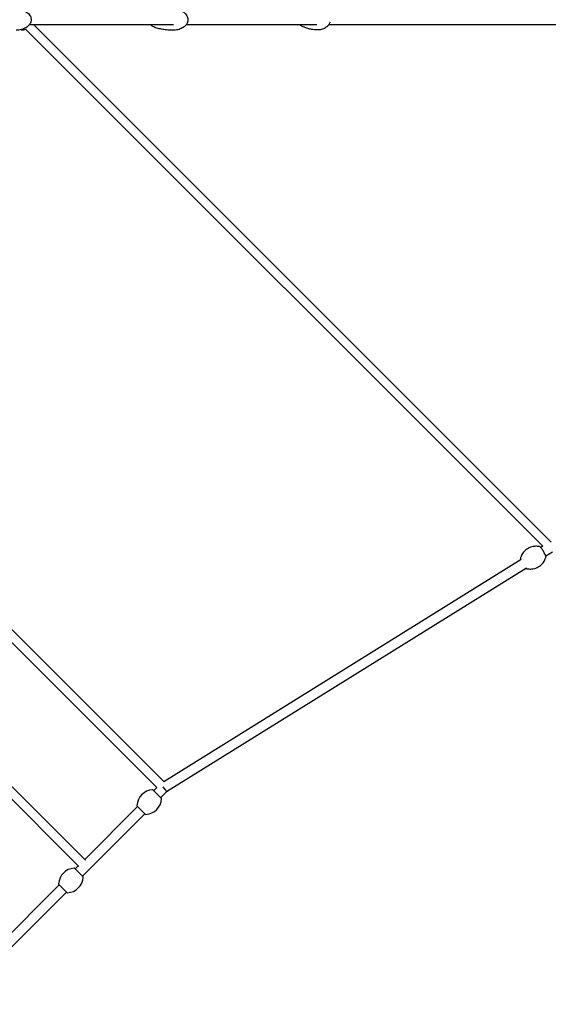
# Model space of a CAD drawing. Units: millimetres. Extents: x -10342 to 41468, y -15675 to 8807.
# Drawn here: x 1861 to 2910, y -1954 to 0 of the extents above; entities that cross this region are included whole.
import ezdxf

# ---------------------------------------------------------------- set-up
doc = ezdxf.new("R2010")
doc.units = ezdxf.units.MM
doc.layers.add('2D', color=7, linetype='Continuous')
doc.layers.add('BEM-SI-MIN', color=7, linetype='Continuous')
doc.styles.get("Standard").update_dxf_attribs({"font": 'Handbook_Pro_Black.ttf'})
doc.dimstyles.new('Europa SI', dxfattribs={"dimscale": 75, "dimtxt": 3.5, "dimasz": 4, "dimexe": 2, "dimexo": 0, "dimgap": 2, "dimtad": 0, "dimlfac": 0.001, "dimzin": 0, "dimdsep": 46, "dimtxsty": 'Standard', "dimcen": 2, "dimadec": 0, "dimazin": 0, "dimtfac": 1, "dimtofl": 0, "dimtmove": 0, "dimatfit": 3, "dimfxl": 0, "dimtolj": 1, "dimtzin": 0, "dimarcsym": 0})

# ---------------------------------------------------------------- blocks, each defined once
blk = doc.blocks.new('*D20')
at = {"layer": 'BEM-SI-MIN', "color": 0, "lineweight": -2}
for p, q in [((-353.4, 8254.2), (199.3, 8806.9)), ((305.4, 8488.7), (3855, 4939.1)), ((8488.7, 305.4), (4939.1, 3855)), ((8254.2, -353.4), (8806.9, 199.3))]:
    blk.add_line(p, q, dxfattribs=at)
at = {"layer": 'BEM-SI-MIN', "color": 0}
for points in [[(340.7, 8524), (270, 8453.3), (93.3, 8700.8)], [(8524, 340.7), (8453.3, 270), (8700.8, 93.3)]]:
    blk.add_solid(points, dxfattribs=at)
at = {"layer": 'Defpoints', "color": 0}
for p in [(93.3, 8700.8), (-353.4, 8254.2), (8254.2, -353.4)]:
    blk.add_point(p, dxfattribs=at)
at = {"layer": 'BEM-SI-MIN', "color": 0, "insert": (4397, 4397), "char_height": 262.5, "attachment_point": 5, "rotation": 315}
blk.add_mtext('\\A1;12.17m', dxfattribs=at)

msp = doc.modelspace()

# ---------------------------------------------------------------- linework, layer by layer
at = {"layer": '2D'}
for p, q in [((1873.027, -18.993), (2899.173, -1045.139)), ((2166.943, -10), (1880.571, -10)), ((1889.49, -10), (2916.29, -1036.8)), ((2450.739, -10), (2191.698, -10)), ((3299.136, -10), (2474.737, -10)), ((2133.66, -1524.133), (1253.508, -643.982)), ((2147.792, -1512.81), (1263.501, -628.519)), ((1991.702, -1667.847), (1261.236, -937.381)), ((1978.974, -1680.575), (1244.508, -946.109)), ((2899.113, -1045.079), (2895.214, -1047.503)), ((2856.622, -1071.492), (2147.364, -1512.382)), ((2918.486, -1056.585), (2905.293, -1064.786)), ((2866.853, -1088.681), (2153.033, -1532.407)), ((2133.341, -1523.815), (2127.331, -1529.826)), ((2126.534, -1529.029), (2142.22, -1544.715)), ((2153.038, -1532.403), (2141.473, -1543.968)), ((2095.511, -1561.645), (1990.506, -1666.651)), ((2110.4, -1576.535), (2094.714, -1560.849)), ((2142.22, -1544.715), (2142.27, -1544.764)), ((2109.653, -1575.787), (1985.909, -1699.531)), ((2110.45, -1576.584), (2110.4, -1576.535)), ((1977.778, -1679.379), (1971.767, -1685.389)), ((1970.971, -1684.592), (1986.706, -1700.328)), ((1939.947, -1717.209), (1717.209, -1939.947)), ((1954.886, -1732.148), (1939.151, -1716.412)), ((1954.09, -1731.351), (1731.351, -1954.09))]:
    msp.add_line(p, q, dxfattribs=at)
for centre, radius, start, end in [((1866.762, 0), 20, 262.576985, 291.982925), ((2126.712, -1561.027), 32.625, 92.980169, 177.019827), ((2125.12, -1530.443), 2, 44.999998, 92.980169), ((2096.128, -1559.434), 2, 177.019827, 224.999998), ((2110.272, -1544.586), 32.625, 272.980169, 357.019827), ((2140.855, -1546.179), 2, 357.019827, 44.999998), ((2111.864, -1575.17), 2, 224.999998, 272.980169), ((1971.149, -1716.59), 32.625, 92.980171, 177.019829), ((1969.556, -1686.007), 2, 45, 92.980171), ((1940.565, -1714.998), 2, 177.019829, 225), ((1954.708, -1700.15), 32.625, 272.980171, 357.019829), ((1985.292, -1701.742), 2, 357.019829, 45), ((1956.3, -1730.733), 2, 225, 272.980171)]:
    msp.add_arc(centre, radius, start, end, dxfattribs=at)
msp.add_ellipse((2146.776, -1524.522), major_axis=(6.257, -7.885), ratio=0.07568915, start_param=0.00871315, end_param=1.74048643, dxfattribs=at)
for points, knots in [([(1854.388, 21), (1854.581, 21), (1854.775, 20.999), (1855.549, 20.988), (1856.13, 20.968), (1858.454, 20.84), (1860.196, 20.635), (1863.804, 19.97), (1865.676, 19.485), (1869.25, 18.249), (1870.965, 17.506), (1874.124, 15.783), (1875.588, 14.819), (1878.164, 12.71), (1879.307, 11.585), (1881.191, 9.233), (1881.974, 8.022), (1883.14, 5.589), (1883.567, 4.371), (1884.073, 1.994), (1884.186, 0.826), (1884.136, -1.422), (1883.988, -2.518), (1883.471, -4.63), (1883.099, -5.659), (1882.158, -7.653), (1881.576, -8.623), (1880.217, -10.506), (1879.422, -11.416), (1877.632, -13.174), (1876.618, -14.012), (1874.382, -15.606), (1873.144, -16.348), (1870.463, -17.719), (1869.006, -18.332), (1865.904, -19.408), (1864.248, -19.853), (1860.787, -20.551), (1858.972, -20.79), (1856.233, -20.97), (1855.31, -21), (1854.388, -21)], [0, 0, 0, 0, 0.65015506, 0.65015506, 2.60091623, 2.60091623, 8.46154626, 8.46154626, 14.88137538, 14.88137538, 21.02023462, 21.02023462, 26.68048711, 26.68048711, 31.73582102, 31.73582102, 36.15636577, 36.15636577, 40.01849479, 40.01849479, 43.48575356, 43.48575356, 46.76432848, 46.76432848, 50.05517058, 50.05517058, 53.52794996, 53.52794996, 57.31721697, 57.31721697, 61.52459344, 61.52459344, 66.21737596, 66.21737596, 71.4227099, 71.4227099, 77.11966949, 77.11966949, 83.23250289, 83.23250289, 86.33070767, 86.33070767, 86.33070767, 86.33070767]), ([(2165.515, 21), (2167.455, 21), (2169.399, 20.867), (2173.235, 20.328), (2175.137, 19.924), (2178.799, 18.845), (2180.571, 18.176), (2183.874, 16.589), (2185.422, 15.686), (2188.186, 13.679), (2189.431, 12.594), (2191.528, 10.298), (2192.42, 9.105), (2193.797, 6.679), (2194.327, 5.456), (2195.02, 3.051), (2195.221, 1.864), (2195.301, 0.104), (2195.294, -0.472), (2195.177, -2.13), (2194.978, -3.213), (2194.367, -5.299), (2193.949, -6.314), (2192.919, -8.284), (2192.291, -9.241), (2190.84, -11.1), (2189.999, -11.995), (2188.113, -13.722), (2187.051, -14.541), (2184.718, -16.093), (2183.432, -16.81), (2180.657, -18.124), (2179.154, -18.704), (2175.968, -19.705), (2174.274, -20.109), (2170.747, -20.715), (2168.905, -20.904), (2166.547, -20.991), (2166.031, -21), (2165.515, -21)], [0, 0, 0, 0, 6.51393688, 6.51393688, 12.98310121, 12.98310121, 19.22969692, 19.22969692, 25.04960876, 25.04960876, 30.29322991, 30.29322991, 34.8997872, 34.8997872, 38.91457922, 38.91457922, 42.47892286, 42.47892286, 44.20040029, 44.20040029, 47.46945813, 47.46945813, 50.78638391, 50.78638391, 54.31733429, 54.31733429, 58.18949229, 58.18949229, 62.49735844, 62.49735844, 67.30015991, 67.30015991, 72.61533604, 72.61533604, 78.41057328, 78.41057328, 84.59778255, 84.59778255, 86.33136023, 86.33136023, 86.33136023, 86.33136023]), ([(2121.268, -10), (2121.901, -10.845), (2122.625, -11.592), (2123.919, -12.592), (2124.451, -12.929), (2125.008, -13.207)], [-23.79609662, -23.79609662, -23.79609662, -23.79609662, -20.30937365, -20.30937365, -18.12673795, -18.12673795, -18.12673795, -18.12673795]), ([(2165.515, -21), (2162.958, -21), (2160.402, -20.924), (2154.478, -20.569), (2151.111, -20.233), (2144.536, -19.272), (2141.322, -18.66), (2135.253, -17.149), (2132.387, -16.283), (2128.033, -14.611), (2126.507, -13.953), (2125.008, -13.207)], [0, 0, 0, 0, 10.00261274, 10.00261274, 23.20397813, 23.20397813, 35.89391356, 35.89391356, 47.37955631, 47.37955631, 53.65718325, 53.65718325, 53.65718325, 53.65718325]), ([(2449.895, -20.287), (2447.697, -20.144), (2445.504, -19.919), (2440.56, -19.218), (2437.811, -18.692), (2432.469, -17.363), (2429.871, -16.572), (2424.994, -14.724), (2422.703, -13.7), (2419.144, -11.73), (2417.834, -10.919), (2416.562, -10)], [0, 0, 0, 0, 10.00310402, 10.00310402, 22.64600521, 22.64600521, 34.78176584, 34.78176584, 45.75561449, 45.75561449, 52.2857336, 52.2857336, 52.2857336, 52.2857336]), ([(2477.309, -4.778), (2477.079, -5.543), (2476.796, -6.289), (2475.992, -8.047), (2475.415, -9.036), (2474.079, -10.934), (2473.304, -11.841), (2471.572, -13.569), (2470.598, -14.381), (2468.468, -15.9), (2467.296, -16.595), (2464.778, -17.85), (2463.419, -18.395), (2460.545, -19.317), (2459.02, -19.678), (2455.854, -20.194), (2454.203, -20.335), (2451.669, -20.368), (2450.78, -20.345), (2449.895, -20.287)], [44.83656979, 44.83656979, 44.83656979, 44.83656979, 47.24536283, 47.24536283, 50.75722581, 50.75722581, 54.51301399, 54.51301399, 58.60792628, 58.60792628, 63.10518544, 63.10518544, 68.03160147, 68.03160147, 73.3717402, 73.3717402, 79.06316835, 79.06316835, 82.13491359, 82.13491359, 82.13491359, 82.13491359]), ([(2892.651, -1045.756), (2890.546, -1045.312), (2887.989, -1044.982), (2881.916, -1045.184), (2878.375, -1045.754), (2871.556, -1048.284), (2868.335, -1050.117), (2862.947, -1054.503), (2860.783, -1057.002), (2857.383, -1062.078), (2856.253, -1064.612), (2855.345, -1067.242), (2855.208, -1067.67), (2855.084, -1068.085)], [7.713154843, 7.713154843, 7.713154843, 7.713154843, 7.76948556, 7.76948556, 7.825816276, 7.825816276, 7.876751866, 7.876751866, 7.927131089, 7.927131089, 7.983461806, 7.983461806, 7.994808425, 7.994808425, 7.994808425, 7.994808425]), ([(2905.412, -1067.225), (2905.507, -1066.906), (2905.529, -1066.639), (2905.54, -1065.798), (2905.433, -1065.301), (2905.013, -1063.75), (2904.565, -1062.601), (2903.515, -1060.299), (2902.979, -1059.225), (2901.81, -1057.048), (2901.181, -1055.947), (2899.881, -1053.801), (2899.211, -1052.757), (2897.884, -1050.81), (2897.228, -1049.91), (2895.961, -1048.31), (2895.361, -1047.623), (2894.188, -1046.5), (2893.783, -1045.995), (2892.651, -1045.756)], [4.85321577, 4.85321577, 4.85321577, 4.85321577, 4.95858832, 4.95858832, 5.2162753, 5.2162753, 5.66696184, 5.66696184, 6.00764826, 6.00764826, 6.3379938, 6.3379938, 6.66669182, 6.66669182, 6.99889891, 6.99889891, 7.34680162, 7.34680162, 7.71315484, 7.71315484, 7.71315484, 7.71315484]), ([(2855.084, -1068.085), (2854.989, -1068.404), (2854.967, -1068.671), (2854.956, -1069.512), (2855.063, -1070.009), (2855.341, -1071.035), (2855.505, -1071.528), (2855.706, -1072.061)], [1.711623117, 1.711623117, 1.711623117, 1.711623117, 1.816995666, 1.816995666, 2.074682642, 2.074682642, 2.285650295, 2.285650295, 2.285650295, 2.285650295]), ([(2867.845, -1089.554), (2869.95, -1089.999), (2872.507, -1090.329), (2878.581, -1090.127), (2882.121, -1089.557), (2888.94, -1087.027), (2892.161, -1085.193), (2897.549, -1080.808), (2899.713, -1078.308), (2903.113, -1073.232), (2904.243, -1070.698), (2905.151, -1068.068), (2905.288, -1067.64), (2905.412, -1067.225)], [4.57156219, 4.57156219, 4.57156219, 4.57156219, 4.627892906, 4.627892906, 4.684223622, 4.684223622, 4.735159212, 4.735159212, 4.785538436, 4.785538436, 4.841869152, 4.841869152, 4.853215771, 4.853215771, 4.853215771, 4.853215771])]:
    msp.add_open_spline(points, degree=3, knots=knots, dxfattribs=at)
msp.add_open_spline([(2866.493, -1088.905), (2866.848, -1089.166), (2867.204, -1089.419), (2867.845, -1089.554)], degree=3, dxfattribs=at)

# ---------------------------------------------------------------- dimensions: what is measured, and where the dimension line sits
at = {"layer": 'BEM-SI-MIN'}
dim = msp.add_linear_dim(base=(93.251, 8700.812), p1=(8254.189, -353.372), p2=(-353.372, 8254.189), angle=135, dimstyle='Europa SI', override={"dimpost": 'm'}, dxfattribs=at)
dim.commit()
dim.dimension.update_dxf_attribs({"geometry": '*D20', "text_midpoint": (4397.031, 4397.031), "dimtype": 161})

doc.saveas('drawing.dxf')
